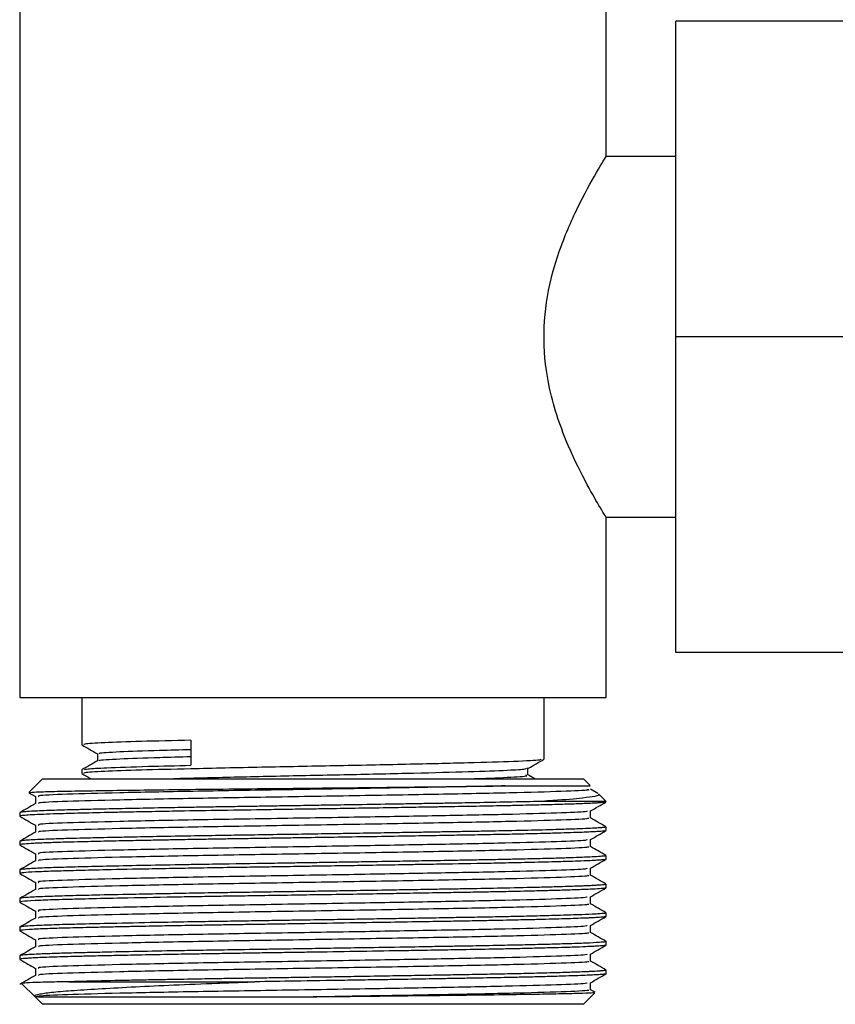
# Model space of a CAD drawing. Units: millimetres. Extents: x 5 to 995, y 5 to 995.
# Drawn here: x 365 to 384, y 482 to 504 of the extents above; entities that cross this region are included whole.
import ezdxf

# ---------------------------------------------------------------- set-up
doc = ezdxf.new("R2010")
doc.units = ezdxf.units.MM

msp = doc.modelspace()

# ---------------------------------------------------------------- linework, layer by layer
at = {"color": 7, "linetype": 'Continuous', "lineweight": 25}
for p, q in [((378.494, 500.75), (378.494, 506.632)), ((365.494, 506.235), (365.494, 488.767)), ((386.044, 503.767), (380.044, 503.767)), ((380.044, 496.767), (380.044, 503.767)), ((380.044, 500.767), (378.484, 500.767)), ((386.044, 496.767), (380.044, 496.767)), ((380.044, 489.767), (380.044, 496.767)), ((378.482, 492.767), (380.044, 492.767)), ((378.494, 488.767), (378.494, 492.786)), ((386.044, 489.767), (380.044, 489.767)), ((365.494, 488.767), (378.494, 488.767)), ((366.869, 488.767), (366.869, 487.72)), ((377.119, 487.402), (377.119, 488.767)), ((369.286, 487.822), (369.286, 487.267)), ((366.869, 487.165), (366.869, 487.085)), ((365.994, 486.966), (365.694, 486.666)), ((365.994, 486.966), (377.994, 486.966)), ((376.915, 486.966), (376.772, 487.049)), ((378.141, 486.818), (377.994, 486.966)), ((378.307, 486.644), (378.147, 486.736)), ((365.689, 486.658), (365.837, 486.572)), ((365.837, 486.574), (365.837, 486.417)), ((378.494, 486.466), (377.071, 486.466)), ((378.494, 486.466), (378.324, 486.636)), ((365.494, 486.217), (365.494, 486.137)), ((378.494, 485.82), (378.494, 485.899)), ((365.494, 485.582), (365.494, 485.502)), ((378.494, 485.185), (378.494, 485.264)), ((365.494, 484.947), (365.494, 484.867)), ((378.494, 484.55), (378.494, 484.629)), ((365.494, 484.312), (365.494, 484.232)), ((378.494, 483.915), (378.494, 483.994)), ((365.494, 483.677), (365.494, 483.597)), ((378.494, 483.28), (378.494, 483.359)), ((365.494, 483.042), (365.494, 482.962)), ((378.494, 482.645), (378.494, 482.724)), ((365.54, 482.419), (365.829, 482.13)), ((366.577, 482.466), (370.704, 482.466)), ((365.829, 482.13), (365.86, 482.1)), ((365.86, 482.1), (365.994, 481.966)), ((377.994, 481.966), (378.245, 482.218)), ((378.248, 482.232), (378.15, 482.289)), ((366.972, 481.966), (365.994, 481.966)), ((377.994, 481.966), (366.972, 481.966))]:
    msp.add_line(p, q, dxfattribs=at)
for points, knots in [([(378.482, 492.786), (378.486, 492.78), (378.525, 492.715), (378.381, 492.949), (378.083, 493.461), (377.631, 494.352), (377.23, 495.478), (377.075, 496.707), (377.189, 497.814), (377.502, 498.86), (377.946, 499.828), (378.34, 500.519), (378.527, 500.821), (378.487, 500.756), (378.483, 500.75)], [0, 0, 0, 0, 0.010018, 0.100895, 0.192204, 0.294792, 0.410012, 0.49551, 0.581143, 0.666044, 0.766854, 0.882467, 0.990338, 1, 1, 1, 1]), ([(369.286, 487.822), (368.899, 487.813), (368.12, 487.794), (367.328, 487.766), (366.896, 487.74), (366.911, 487.725), (366.917, 487.72)], [0, 0, 0, 0, 0.276669, 0.556493, 0.838573, 1, 1, 1, 1]), ([(366.871, 487.717), (366.928, 487.684), (367.042, 487.618), (367.156, 487.553), (367.212, 487.52)], [0, 0, 0, 0, 0.502374, 1, 1, 1, 1]), ([(367.271, 487.522), (367.257, 487.526), (367.213, 487.541), (367.658, 487.569), (368.396, 487.596), (369.046, 487.613), (369.286, 487.619)], [0, 0, 0, 0, 0.144645, 0.477719, 0.807205, 1, 1, 1, 1]), ([(367.215, 487.366), (367.158, 487.333), (367.043, 487.267), (366.929, 487.201), (366.871, 487.168)], [0, 0, 0, 0, 0.497885, 1, 1, 1, 1]), ([(377.053, 487.399), (377.054, 487.394), (377.059, 487.378), (376.504, 487.349), (375.483, 487.318), (374.087, 487.286), (372.487, 487.253), (370.812, 487.222), (369.321, 487.188), (368.13, 487.16), (367.325, 487.131), (366.896, 487.105), (366.911, 487.09), (366.917, 487.085)], [0, 0, 0, 0, 0.053562, 0.15716, 0.258861, 0.361646, 0.464774, 0.566207, 0.673609, 0.763912, 0.855243, 0.947312, 1, 1, 1, 1]), ([(367.212, 487.522), (367.212, 487.495), (367.212, 487.443), (367.212, 487.391), (367.212, 487.365)], [0, 0, 0, 0, 0.502941, 1, 1, 1, 1]), ([(367.268, 487.366), (367.259, 487.37), (367.224, 487.384), (367.662, 487.41), (368.396, 487.437), (369.046, 487.454), (369.286, 487.46)], [0, 0, 0, 0, 0.112476, 0.458077, 0.799953, 1, 1, 1, 1]), ([(376.772, 487.201), (376.829, 487.234), (376.944, 487.3), (377.059, 487.366), (377.116, 487.399)], [0, 0, 0, 0, 0.501917, 1, 1, 1, 1]), ([(366.93, 487.168), (366.938, 487.174), (366.953, 487.189), (367.437, 487.215), (368.201, 487.241), (368.96, 487.259), (369.286, 487.267)], [0, 0, 0, 0, 0.204544, 0.44298, 0.76055, 1, 1, 1, 1]), ([(368.625, 486.966), (369.004, 486.976), (369.778, 486.997), (371.253, 487.031), (372.795, 487.061), (374.256, 487.095), (375.496, 487.126), (376.316, 487.157), (376.723, 487.182), (376.729, 487.196), (376.732, 487.201)], [0, 0, 0, 0, 0.1334565, 0.2721569, 0.4079284, 0.5466901, 0.6834676, 0.8207843, 0.9365361, 1, 1, 1, 1]), ([(376.76, 487.053), (376.759, 487.08), (376.757, 487.133), (376.759, 487.185), (376.76, 487.212)], [0, 0, 0, 0, 0.502467, 1, 1, 1, 1]), ([(366.871, 487.082), (366.928, 487.049), (366.995, 487.01), (367.062, 486.972), (367.072, 486.966)], [0, 0, 0, 0, 0.856008, 1, 1, 1, 1]), ([(375.379, 486.966), (375.397, 486.967), (375.822, 486.978), (376.337, 487), (376.793, 487.028), (376.733, 487.044), (376.713, 487.049)], [0, 0, 0, 0, 0.0171537, 0.4072045, 0.8007575, 1, 1, 1, 1]), ([(365.699, 486.66), (365.711, 486.663), (365.735, 486.67), (365.992, 486.681), (366.41, 486.692), (366.995, 486.702), (367.715, 486.713), (368.562, 486.724), (369.494, 486.735), (370.505, 486.746), (371.545, 486.756), (372.604, 486.767), (373.632, 486.778), (374.617, 486.79), (375.508, 486.8), (376.014, 486.807), (376.257, 486.81)], [0, 0, 0, 0, 0.063546, 0.135447, 0.209433, 0.281335, 0.355347, 0.426837, 0.50041, 0.571737, 0.64514, 0.716242, 0.789427, 0.860179, 0.932983, 1, 1, 1, 1]), ([(376.257, 486.81), (375.801, 486.801), (374.881, 486.782), (373.106, 486.751), (371.186, 486.719), (369.277, 486.689), (367.643, 486.655), (366.473, 486.624), (365.86, 486.596), (365.902, 486.58), (365.916, 486.574)], [0, 0, 0, 0, 0.122143, 0.246527, 0.383618, 0.518767, 0.656701, 0.791719, 0.92899, 1, 1, 1, 1]), ([(378.07, 486.736), (378.097, 486.731), (378.184, 486.716), (377.674, 486.691), (376.61, 486.657), (375.038, 486.626), (373.173, 486.593), (371.184, 486.561), (369.278, 486.53), (367.642, 486.496), (366.476, 486.465), (365.873, 486.438), (365.907, 486.423), (365.917, 486.418)], [0, 0, 0, 0, 0.043273, 0.14368, 0.24628, 0.346849, 0.448778, 0.550755, 0.651287, 0.75389, 0.854325, 0.956435, 1, 1, 1, 1]), ([(376.257, 486.81), (376.332, 486.81), (376.71, 486.81), (377.238, 486.81), (377.744, 486.81), (378.033, 486.81), (378.163, 486.81), (378.138, 486.81), (378.133, 486.81)], [0, 0, 0, 0, 0.064103, 0.32182, 0.528177, 0.740518, 0.946875, 1, 1, 1, 1]), ([(377.071, 486.466), (376.825, 486.46), (376.382, 486.45), (375.75, 486.438), (375.29, 486.43), (374.957, 486.424), (374.596, 486.418), (374.205, 486.411), (373.67, 486.402), (373.057, 486.392), (372.447, 486.383), (372.068, 486.377), (371.804, 486.372), (371.526, 486.368), (371.14, 486.362), (370.7, 486.355), (370.265, 486.349), (369.914, 486.343), (369.581, 486.338), (369.205, 486.331), (368.667, 486.322), (368.059, 486.31), (367.488, 486.298), (367.03, 486.288), (366.596, 486.277), (366.159, 486.264), (365.818, 486.25), (365.615, 486.238), (365.511, 486.227), (365.501, 486.22), (365.496, 486.217)], [0, 0, 0, 0, 0.06936, 0.124982, 0.147394, 0.171083, 0.196048, 0.222291, 0.24981, 0.301209, 0.339448, 0.364518, 0.372112, 0.388795, 0.416654, 0.444513, 0.472372, 0.50023, 0.513358, 0.538801, 0.576554, 0.626606, 0.675311, 0.717108, 0.751994, 0.808618, 0.875266, 0.918624, 0.960851, 1, 1, 1, 1]), ([(378.315, 486.627), (378.324, 486.623), (378.365, 486.606), (378.261, 486.578), (377.965, 486.534), (377.523, 486.496), (377.154, 486.472), (377.071, 486.466)], [0, 0, 0, 0, 0.066811, 0.30842, 0.556867, 0.899875, 1, 1, 1, 1]), ([(378.476, 486.452), (378.479, 486.451), (378.494, 486.445), (378.407, 486.438), (378.289, 486.43), (378.183, 486.424), (378.049, 486.418), (377.883, 486.411), (377.627, 486.402), (377.289, 486.392), (376.904, 486.383), (376.643, 486.377), (376.472, 486.373), (376.304, 486.369), (376.066, 486.364), (375.77, 486.359), (375.46, 486.353), (375.14, 486.348), (374.903, 486.344), (374.638, 486.339), (374.313, 486.334), (373.76, 486.324), (373.121, 486.314), (372.514, 486.304), (371.993, 486.296), (371.516, 486.289), (370.829, 486.278), (369.977, 486.265), (369.12, 486.251), (368.427, 486.238), (367.932, 486.228), (367.62, 486.222), (367.465, 486.218), (367.408, 486.217), (367.136, 486.211), (366.712, 486.201), (366.257, 486.188), (365.935, 486.176), (365.714, 486.165), (365.578, 486.155), (365.52, 486.147), (365.501, 486.143), (365.496, 486.14), (365.494, 486.139), (365.494, 486.138), (365.494, 486.138), (365.494, 486.138), (365.494, 486.138), (365.494, 486.138), (365.494, 486.138), (365.494, 486.138), (365.494, 486.138), (365.494, 486.137)], [0, 0, 0, 0, 0.010514, 0.054579, 0.072335, 0.091102, 0.110881, 0.131671, 0.153472, 0.194192, 0.224487, 0.244348, 0.250364, 0.259902, 0.278296, 0.296689, 0.315083, 0.333476, 0.351869, 0.354538, 0.377064, 0.404182, 0.440971, 0.474174, 0.494657, 0.518226, 0.544879, 0.596999, 0.647534, 0.681975, 0.71561, 0.738374, 0.743545, 0.747508, 0.750261, 0.800649, 0.844804, 0.878524, 0.914796, 0.948261, 0.973365, 0.98592, 0.992197, 0.995336, 0.996905, 0.997101, 0.997114, 0.997117, 0.997118, 0.997119, 0.997426, 1, 1, 1, 1]), ([(365.84, 486.418), (365.782, 486.385), (365.668, 486.319), (365.553, 486.253), (365.496, 486.219)], [0, 0, 0, 0, 0.499996, 1, 1, 1, 1]), ([(378.07, 486.254), (378.073, 486.248), (378.079, 486.232), (377.454, 486.207), (376.352, 486.175), (374.864, 486.147), (373.112, 486.116), (371.184, 486.084), (369.278, 486.054), (367.643, 486.02), (366.473, 485.989), (365.86, 485.961), (365.902, 485.945), (365.916, 485.939)], [0, 0, 0, 0, 0.055145, 0.15175, 0.249579, 0.341232, 0.434566, 0.537435, 0.638847, 0.742349, 0.843663, 0.946668, 1, 1, 1, 1]), ([(378.147, 486.253), (378.205, 486.287), (378.319, 486.353), (378.434, 486.419), (378.491, 486.452)], [0, 0, 0, 0, 0.499996, 1, 1, 1, 1]), ([(378.15, 486.098), (378.15, 486.124), (378.15, 486.176), (378.15, 486.229), (378.15, 486.255)], [0, 0, 0, 0, 0.504086, 1, 1, 1, 1]), ([(365.496, 486.135), (365.553, 486.101), (365.667, 486.036), (365.781, 485.97), (365.837, 485.937)], [0, 0, 0, 0, 0.504095, 1, 1, 1, 1]), ([(378.08, 486.098), (378.099, 486.094), (378.175, 486.08), (377.67, 486.056), (376.611, 486.022), (375.038, 485.991), (373.173, 485.958), (371.184, 485.926), (369.278, 485.895), (367.642, 485.861), (366.476, 485.83), (365.873, 485.803), (365.907, 485.788), (365.917, 485.783)], [0, 0, 0, 0, 0.03437, 0.135712, 0.239265, 0.34077, 0.443646, 0.546571, 0.648038, 0.751595, 0.852964, 0.956024, 1, 1, 1, 1]), ([(378.491, 485.902), (378.434, 485.935), (378.32, 486.001), (378.206, 486.066), (378.15, 486.099)], [0, 0, 0, 0, 0.503346, 1, 1, 1, 1]), ([(378.437, 485.817), (378.453, 485.815), (378.483, 485.81), (378.412, 485.804), (378.34, 485.798), (378.239, 485.792), (378.116, 485.786), (378.005, 485.781), (377.89, 485.777), (377.744, 485.771), (377.483, 485.763), (377.158, 485.754), (376.793, 485.745), (376.404, 485.736), (375.922, 485.727), (375.405, 485.717), (374.846, 485.708), (374.229, 485.697), (373.48, 485.685), (372.705, 485.672), (372.029, 485.662), (371.545, 485.654), (371.148, 485.648), (370.761, 485.642), (370.356, 485.636), (369.958, 485.63), (369.683, 485.625), (369.374, 485.62), (369.079, 485.615), (368.673, 485.607), (368.267, 485.6), (367.785, 485.59), (367.298, 485.58), (366.87, 485.569), (366.501, 485.56), (366.124, 485.549), (365.796, 485.535), (365.584, 485.521), (365.496, 485.51), (365.501, 485.504), (365.502, 485.502)], [0, 0, 0, 0, 0.022421, 0.042237, 0.062053, 0.081869, 0.101685, 0.121501, 0.1268, 0.143788, 0.171622, 0.204675, 0.227227, 0.255592, 0.286681, 0.320493, 0.348105, 0.381223, 0.419844, 0.464032, 0.497402, 0.519947, 0.535791, 0.556586, 0.578018, 0.597369, 0.618048, 0.621296, 0.646968, 0.666051, 0.689852, 0.718371, 0.755665, 0.788418, 0.815748, 0.850083, 0.900599, 0.943288, 0.982961, 1, 1, 1, 1]), ([(378.485, 485.899), (378.486, 485.897), (378.488, 485.894), (378.457, 485.889), (378.419, 485.884), (378.357, 485.879), (378.259, 485.872), (378.098, 485.864), (377.836, 485.854), (377.268, 485.835), (376.544, 485.818), (375.805, 485.804), (375.473, 485.798), (375.127, 485.792), (374.77, 485.786), (374.492, 485.781), (374.227, 485.777), (373.908, 485.771), (373.401, 485.763), (372.845, 485.754), (372.281, 485.745), (371.727, 485.736), (371.1, 485.727), (370.485, 485.717), (369.872, 485.708), (369.249, 485.697), (368.617, 485.686), (368.055, 485.675), (367.62, 485.666), (367.303, 485.659), (367.018, 485.652), (366.761, 485.646), (366.46, 485.638), (366.202, 485.63), (365.965, 485.621), (365.774, 485.613), (365.614, 485.602), (365.504, 485.592), (365.511, 485.585), (365.515, 485.582)], [0, 0, 0, 0, 0.020546, 0.033676, 0.048665, 0.065513, 0.08422, 0.110876, 0.143789, 0.182955, 0.280816, 0.300462, 0.320109, 0.339756, 0.359402, 0.379049, 0.384302, 0.401146, 0.428742, 0.461513, 0.483871, 0.511994, 0.542818, 0.576341, 0.603716, 0.636551, 0.674843, 0.708717, 0.736555, 0.758354, 0.774113, 0.799027, 0.819066, 0.852597, 0.875761, 0.903185, 0.934869, 0.97081, 1, 1, 1, 1]), ([(365.837, 485.939), (365.837, 485.912), (365.837, 485.86), (365.837, 485.808), (365.837, 485.782)], [0, 0, 0, 0, 0.5052, 1, 1, 1, 1]), ([(378.147, 485.618), (378.205, 485.652), (378.319, 485.718), (378.434, 485.784), (378.491, 485.817)], [0, 0, 0, 0, 0.499685, 1, 1, 1, 1]), ([(365.84, 485.783), (365.782, 485.75), (365.668, 485.684), (365.553, 485.618), (365.496, 485.584)], [0, 0, 0, 0, 0.500313, 1, 1, 1, 1]), ([(378.07, 485.619), (378.073, 485.613), (378.079, 485.597), (377.454, 485.572), (376.352, 485.54), (374.864, 485.512), (373.112, 485.481), (371.184, 485.449), (369.278, 485.419), (367.643, 485.385), (366.473, 485.354), (365.86, 485.326), (365.901, 485.31), (365.916, 485.304)], [0, 0, 0, 0, 0.055137, 0.151738, 0.249562, 0.341211, 0.434542, 0.537407, 0.638814, 0.742312, 0.843621, 0.946622, 1, 1, 1, 1]), ([(378.15, 485.463), (378.15, 485.489), (378.15, 485.541), (378.15, 485.594), (378.15, 485.62)], [0, 0, 0, 0, 0.503695, 1, 1, 1, 1]), ([(365.496, 485.5), (365.553, 485.466), (365.667, 485.401), (365.781, 485.335), (365.837, 485.302)], [0, 0, 0, 0, 0.504413, 1, 1, 1, 1]), ([(378.08, 485.463), (378.099, 485.459), (378.175, 485.445), (377.67, 485.421), (376.611, 485.387), (375.038, 485.356), (373.173, 485.323), (371.184, 485.291), (369.278, 485.26), (367.642, 485.226), (366.476, 485.195), (365.873, 485.168), (365.907, 485.153), (365.917, 485.148)], [0, 0, 0, 0, 0.034369, 0.135709, 0.239263, 0.340767, 0.443643, 0.546567, 0.648033, 0.75159, 0.852958, 0.956018, 1, 1, 1, 1]), ([(378.491, 485.267), (378.434, 485.3), (378.32, 485.366), (378.206, 485.431), (378.15, 485.464)], [0, 0, 0, 0, 0.503032, 1, 1, 1, 1]), ([(378.488, 485.182), (378.485, 485.181), (378.478, 485.176), (378.424, 485.17), (378.326, 485.162), (378.175, 485.153), (377.964, 485.144), (377.663, 485.133), (377.341, 485.124), (376.999, 485.115), (376.698, 485.108), (376.41, 485.102), (376.141, 485.096), (375.636, 485.086), (375.097, 485.077), (374.548, 485.068), (374.323, 485.064), (373.978, 485.058), (373.486, 485.05), (372.818, 485.039), (372.22, 485.03), (371.66, 485.021), (371.162, 485.013), (370.654, 485.005), (370.098, 484.997), (369.532, 484.988), (368.922, 484.977), (368.206, 484.964), (367.461, 484.949), (366.813, 484.933), (366.309, 484.92), (365.896, 484.905), (365.604, 484.889), (365.505, 484.876), (365.491, 484.868), (365.496, 484.865), (365.498, 484.865)], [0, 0, 0, 0, 0.013677, 0.040858, 0.065033, 0.089208, 0.12401, 0.152464, 0.188277, 0.212665, 0.234739, 0.254499, 0.271943, 0.287073, 0.348948, 0.363742, 0.375605, 0.384537, 0.417713, 0.45089, 0.484066, 0.505759, 0.533197, 0.557355, 0.581513, 0.617323, 0.645457, 0.680402, 0.739768, 0.786208, 0.82495, 0.873999, 0.926297, 0.976034, 0.992381, 1, 1, 1, 1]), ([(378.488, 485.264), (378.49, 485.263), (378.494, 485.26), (378.463, 485.254), (378.391, 485.246), (378.254, 485.237), (378.036, 485.226), (377.768, 485.216), (377.444, 485.206), (377.044, 485.195), (376.641, 485.186), (376.231, 485.177), (375.841, 485.17), (375.415, 485.162), (374.922, 485.153), (374.379, 485.144), (373.739, 485.133), (373.149, 485.124), (372.594, 485.115), (372.144, 485.108), (371.74, 485.102), (371.385, 485.096), (370.747, 485.086), (370.135, 485.077), (369.572, 485.068), (369.349, 485.064), (368.914, 485.056), (368.274, 485.045), (367.498, 485.029), (366.852, 485.014), (366.33, 485), (365.888, 484.984), (365.615, 484.968), (365.5, 484.955), (365.501, 484.949), (365.502, 484.947)], [0, 0, 0, 0, 0.010483, 0.033551, 0.053472, 0.090279, 0.122851, 0.151187, 0.184355, 0.217524, 0.250692, 0.272489, 0.29967, 0.323845, 0.34802, 0.382823, 0.411277, 0.447091, 0.47148, 0.493554, 0.513313, 0.530758, 0.545887, 0.607764, 0.622558, 0.634421, 0.643353, 0.69309, 0.742826, 0.790053, 0.834279, 0.880367, 0.939031, 0.979547, 1, 1, 1, 1]), ([(365.837, 485.304), (365.837, 485.277), (365.837, 485.225), (365.837, 485.173), (365.837, 485.147)], [0, 0, 0, 0, 0.505591, 1, 1, 1, 1]), ([(378.147, 484.983), (378.205, 485.017), (378.319, 485.083), (378.434, 485.149), (378.491, 485.182)], [0, 0, 0, 0, 0.499369, 1, 1, 1, 1]), ([(365.84, 485.148), (365.782, 485.115), (365.668, 485.049), (365.553, 484.983), (365.496, 484.949)], [0, 0, 0, 0, 0.500625, 1, 1, 1, 1]), ([(378.07, 484.984), (378.073, 484.978), (378.079, 484.962), (377.454, 484.937), (376.352, 484.905), (374.864, 484.877), (373.112, 484.846), (371.184, 484.814), (369.278, 484.784), (367.643, 484.75), (366.473, 484.719), (365.86, 484.691), (365.901, 484.675), (365.916, 484.669)], [0, 0, 0, 0, 0.055129, 0.151726, 0.249546, 0.341191, 0.434517, 0.537378, 0.638781, 0.742274, 0.84358, 0.946576, 1, 1, 1, 1]), ([(378.15, 484.828), (378.15, 484.854), (378.15, 484.906), (378.15, 484.959), (378.15, 484.985)], [0, 0, 0, 0, 0.5033152, 1, 1, 1, 1]), ([(365.496, 484.865), (365.553, 484.831), (365.667, 484.766), (365.781, 484.7), (365.837, 484.667)], [0, 0, 0, 0, 0.504735, 1, 1, 1, 1]), ([(378.08, 484.828), (378.099, 484.824), (378.175, 484.81), (377.67, 484.786), (376.611, 484.752), (375.038, 484.721), (373.173, 484.688), (371.184, 484.656), (369.278, 484.625), (367.642, 484.591), (366.476, 484.56), (365.873, 484.533), (365.907, 484.518), (365.917, 484.513)], [0, 0, 0, 0, 0.034366, 0.135706, 0.239259, 0.340763, 0.443639, 0.546563, 0.648029, 0.751585, 0.852953, 0.956012, 1, 1, 1, 1]), ([(378.491, 484.632), (378.434, 484.665), (378.32, 484.731), (378.206, 484.796), (378.15, 484.829)], [0, 0, 0, 0, 0.502725, 1, 1, 1, 1]), ([(365.84, 484.513), (365.782, 484.48), (365.668, 484.414), (365.553, 484.347), (365.496, 484.314)], [0, 0, 0, 0, 0.500929, 1, 1, 1, 1]), ([(378.486, 484.547), (378.485, 484.546), (378.478, 484.54), (378.395, 484.531), (378.223, 484.521), (377.978, 484.51), (377.674, 484.499), (377.308, 484.488), (376.946, 484.479), (376.635, 484.471), (376.326, 484.465), (375.994, 484.458), (375.588, 484.451), (375.169, 484.443), (374.659, 484.435), (374.103, 484.425), (373.453, 484.414), (372.771, 484.403), (372.05, 484.392), (371.381, 484.382), (370.81, 484.373), (370.304, 484.365), (369.828, 484.358), (369.362, 484.35), (368.639, 484.337), (367.82, 484.321), (367.127, 484.306), (366.735, 484.296), (366.47, 484.289), (366.145, 484.279), (365.772, 484.264), (365.561, 484.249), (365.494, 484.238), (365.498, 484.234), (365.499, 484.232)], [0, 0, 0, 0, 0.012527, 0.050902, 0.088306, 0.119394, 0.156196, 0.190399, 0.220313, 0.242889, 0.258126, 0.283657, 0.307229, 0.332263, 0.356214, 0.392151, 0.420744, 0.456411, 0.494595, 0.527666, 0.555622, 0.579997, 0.604585, 0.629388, 0.654404, 0.723782, 0.775408, 0.799948, 0.818506, 0.845587, 0.8963, 0.958712, 0.987964, 1, 1, 1, 1]), ([(378.49, 484.629), (378.491, 484.628), (378.494, 484.626), (378.478, 484.622), (378.445, 484.616), (378.384, 484.611), (378.296, 484.605), (378.182, 484.598), (378.067, 484.593), (377.95, 484.588), (377.825, 484.584), (377.64, 484.577), (377.371, 484.569), (376.93, 484.557), (376.318, 484.544), (375.671, 484.531), (375.154, 484.522), (374.732, 484.515), (374.245, 484.507), (373.648, 484.497), (373.013, 484.487), (372.422, 484.477), (372.049, 484.471), (371.848, 484.468), (371.766, 484.467), (371.545, 484.463), (371.194, 484.458), (370.7, 484.451), (370.224, 484.443), (369.679, 484.435), (369.13, 484.425), (368.539, 484.414), (367.873, 484.401), (367.198, 484.387), (366.597, 484.372), (366.114, 484.358), (365.788, 484.344), (365.597, 484.331), (365.506, 484.321), (365.501, 484.315), (365.499, 484.312)], [0, 0, 0, 0, 0.007162, 0.022412, 0.039448, 0.059635, 0.080013, 0.099186, 0.119647, 0.130044, 0.14417, 0.163718, 0.188687, 0.219076, 0.272244, 0.317076, 0.337649, 0.36087, 0.386738, 0.415253, 0.452825, 0.481916, 0.502521, 0.507503, 0.511542, 0.514637, 0.539942, 0.563304, 0.588116, 0.611855, 0.647473, 0.675812, 0.711162, 0.766364, 0.810717, 0.853991, 0.907268, 0.940419, 0.97357, 1, 1, 1, 1]), ([(365.837, 484.669), (365.837, 484.642), (365.837, 484.59), (365.837, 484.537), (365.837, 484.512)], [0, 0, 0, 0, 0.505971, 1, 1, 1, 1]), ([(378.147, 484.348), (378.204, 484.381), (378.319, 484.448), (378.434, 484.514), (378.491, 484.547)], [0, 0, 0, 0, 0.49905, 1, 1, 1, 1]), ([(378.07, 484.349), (378.073, 484.343), (378.079, 484.327), (377.454, 484.302), (376.352, 484.27), (374.864, 484.242), (373.112, 484.211), (371.184, 484.179), (369.278, 484.149), (367.643, 484.115), (366.473, 484.084), (365.86, 484.056), (365.901, 484.04), (365.916, 484.034)], [0, 0, 0, 0, 0.05512, 0.151713, 0.249529, 0.341171, 0.434493, 0.537349, 0.638748, 0.742237, 0.843538, 0.94653, 1, 1, 1, 1]), ([(378.15, 484.193), (378.15, 484.219), (378.15, 484.271), (378.15, 484.324), (378.15, 484.35)], [0, 0, 0, 0, 0.50295, 1, 1, 1, 1]), ([(365.496, 484.23), (365.553, 484.196), (365.667, 484.131), (365.781, 484.065), (365.837, 484.032)], [0, 0, 0, 0, 0.505059, 1, 1, 1, 1]), ([(378.08, 484.193), (378.099, 484.189), (378.175, 484.175), (377.67, 484.151), (376.611, 484.117), (375.038, 484.086), (373.173, 484.053), (371.184, 484.021), (369.278, 483.99), (367.642, 483.956), (366.476, 483.925), (365.873, 483.898), (365.907, 483.883), (365.917, 483.878)], [0, 0, 0, 0, 0.034363, 0.135703, 0.239255, 0.340759, 0.443634, 0.546558, 0.648023, 0.75158, 0.852947, 0.956006, 1, 1, 1, 1]), ([(378.491, 483.997), (378.434, 484.03), (378.32, 484.096), (378.206, 484.161), (378.15, 484.194)], [0, 0, 0, 0, 0.502425, 1, 1, 1, 1]), ([(378.489, 483.912), (378.489, 483.912), (378.493, 483.909), (378.461, 483.904), (378.409, 483.898), (378.346, 483.893), (378.276, 483.889), (378.192, 483.885), (378.085, 483.879), (377.925, 483.873), (377.711, 483.865), (377.451, 483.857), (377.158, 483.849), (376.888, 483.842), (376.644, 483.837), (376.413, 483.832), (376.114, 483.826), (375.736, 483.818), (375.294, 483.81), (374.772, 483.801), (374.152, 483.791), (373.043, 483.773), (371.961, 483.756), (371.034, 483.741), (370.639, 483.735), (370.25, 483.729), (369.867, 483.723), (369.581, 483.718), (369.317, 483.714), (369.012, 483.709), (368.537, 483.7), (368.13, 483.692), (367.874, 483.687), (367.681, 483.683), (367.408, 483.677), (367.054, 483.669), (366.738, 483.661), (366.479, 483.654), (366.252, 483.648), (366.044, 483.64), (365.847, 483.632), (365.615, 483.619), (365.504, 483.607), (365.489, 483.597), (365.496, 483.595), (365.497, 483.595)], [0, 0, 0, 0, 0.002316, 0.027489, 0.043603, 0.059717, 0.075831, 0.087362, 0.10371, 0.124876, 0.149762, 0.174649, 0.199535, 0.224421, 0.236488, 0.25229, 0.271825, 0.295093, 0.322094, 0.349102, 0.38198, 0.420726, 0.518604, 0.538254, 0.557904, 0.577554, 0.597204, 0.616854, 0.622436, 0.639352, 0.666513, 0.702246, 0.712004, 0.714854, 0.739145, 0.766501, 0.79108, 0.814239, 0.834488, 0.857639, 0.883692, 0.912646, 0.975755, 0.997207, 1, 1, 1, 1]), ([(378.493, 483.994), (378.493, 483.994), (378.494, 483.993), (378.489, 483.99), (378.474, 483.986), (378.435, 483.98), (378.363, 483.974), (378.223, 483.965), (377.94, 483.952), (377.483, 483.937), (376.941, 483.923), (376.472, 483.912), (376.089, 483.904), (375.777, 483.898), (375.505, 483.893), (375.25, 483.889), (374.988, 483.885), (374.688, 483.879), (374.297, 483.873), (373.84, 483.865), (373.347, 483.857), (372.846, 483.849), (372.427, 483.842), (372.068, 483.837), (371.745, 483.832), (371.347, 483.826), (370.876, 483.818), (370.362, 483.81), (369.796, 483.801), (369.174, 483.791), (368.377, 483.777), (367.576, 483.76), (366.902, 483.745), (366.38, 483.731), (366.009, 483.719), (365.747, 483.706), (365.589, 483.696), (365.516, 483.686), (365.491, 483.68), (365.495, 483.677), (365.496, 483.677)], [0, 0, 0, 0, 0.0009276, 0.0115187, 0.0255661, 0.0430694, 0.0640279, 0.0884413, 0.1302041, 0.1872152, 0.2280421, 0.2610422, 0.2862105, 0.3023217, 0.3184329, 0.3345439, 0.346073, 0.362419, 0.3835812, 0.4084631, 0.433345, 0.458227, 0.483109, 0.4951742, 0.510973, 0.5305048, 0.5537691, 0.5807651, 0.6077682, 0.6406411, 0.6793808, 0.7410788, 0.7886883, 0.8260342, 0.8756664, 0.908821, 0.9419758, 0.9751306, 0.9955216, 1, 1, 1, 1]), ([(365.84, 483.878), (365.782, 483.845), (365.668, 483.779), (365.553, 483.712), (365.496, 483.679)], [0, 0, 0, 0, 0.501227, 1, 1, 1, 1]), ([(365.837, 484.034), (365.837, 484.007), (365.837, 483.955), (365.837, 483.902), (365.837, 483.877)], [0, 0, 0, 0, 0.5063371, 1, 1, 1, 1]), ([(378.147, 483.713), (378.204, 483.746), (378.319, 483.813), (378.434, 483.879), (378.491, 483.912)], [0, 0, 0, 0, 0.498728, 1, 1, 1, 1]), ([(378.07, 483.714), (378.073, 483.708), (378.079, 483.692), (377.454, 483.667), (376.352, 483.635), (374.864, 483.607), (373.112, 483.576), (371.184, 483.544), (369.278, 483.514), (367.643, 483.48), (366.473, 483.449), (365.86, 483.421), (365.901, 483.405), (365.916, 483.399)], [0, 0, 0, 0, 0.055112, 0.151701, 0.249513, 0.34115, 0.434468, 0.53732, 0.638715, 0.742199, 0.843496, 0.946483, 1, 1, 1, 1]), ([(378.15, 483.558), (378.15, 483.584), (378.15, 483.636), (378.15, 483.689), (378.15, 483.715)], [0, 0, 0, 0, 0.502604, 1, 1, 1, 1]), ([(365.496, 483.595), (365.554, 483.561), (365.667, 483.496), (365.781, 483.43), (365.837, 483.397)], [0, 0, 0, 0, 0.5053857, 1, 1, 1, 1]), ([(378.08, 483.558), (378.099, 483.554), (378.175, 483.54), (377.67, 483.516), (376.611, 483.482), (375.038, 483.451), (373.173, 483.418), (371.184, 483.386), (369.278, 483.355), (367.642, 483.321), (366.476, 483.29), (365.873, 483.263), (365.907, 483.248), (365.917, 483.243)], [0, 0, 0, 0, 0.034358, 0.135698, 0.23925, 0.340754, 0.443629, 0.546552, 0.648018, 0.751574, 0.852941, 0.956, 1, 1, 1, 1]), ([(378.491, 483.362), (378.434, 483.395), (378.32, 483.461), (378.207, 483.526), (378.15, 483.559)], [0, 0, 0, 0, 0.502133, 1, 1, 1, 1]), ([(378.489, 483.28), (378.491, 483.279), (378.497, 483.277), (378.482, 483.274), (378.456, 483.268), (378.39, 483.261), (378.299, 483.255), (378.172, 483.249), (378.019, 483.241), (377.723, 483.23), (377.318, 483.218), (376.877, 483.207), (376.504, 483.198), (376.152, 483.191), (375.708, 483.183), (375.178, 483.173), (374.58, 483.163), (373.895, 483.152), (373.069, 483.138), (372.259, 483.125), (371.656, 483.116), (371.259, 483.11), (370.866, 483.104), (370.476, 483.098), (370.142, 483.093), (369.807, 483.087), (369.416, 483.081), (368.881, 483.071), (368.261, 483.06), (367.671, 483.048), (367.195, 483.037), (366.739, 483.026), (366.282, 483.014), (365.948, 483.002), (365.753, 482.992), (365.648, 482.985), (365.572, 482.979), (365.52, 482.972), (365.497, 482.967), (365.492, 482.962), (365.495, 482.96), (365.497, 482.96)], [0, 0, 0, 0, 0.004897, 0.018758, 0.034913, 0.053361, 0.086232, 0.096002, 0.118097, 0.153002, 0.199587, 0.229007, 0.255113, 0.277905, 0.297382, 0.336917, 0.369171, 0.39414, 0.443433, 0.492725, 0.512031, 0.531336, 0.550642, 0.569947, 0.589252, 0.60106, 0.621354, 0.650129, 0.68738, 0.726865, 0.759528, 0.785367, 0.830536, 0.880327, 0.901612, 0.921357, 0.941101, 0.960845, 0.980589, 0.992224, 1, 1, 1, 1]), ([(365.84, 483.243), (365.782, 483.21), (365.668, 483.144), (365.553, 483.077), (365.496, 483.044)], [0, 0, 0, 0, 0.501516, 1, 1, 1, 1]), ([(378.485, 483.362), (378.488, 483.361), (378.508, 483.357), (378.474, 483.35), (378.376, 483.339), (378.154, 483.326), (377.796, 483.312), (377.395, 483.3), (376.988, 483.289), (376.615, 483.28), (376.298, 483.274), (376.044, 483.268), (375.674, 483.261), (375.319, 483.255), (374.928, 483.249), (374.515, 483.241), (373.847, 483.23), (373.102, 483.218), (372.404, 483.207), (371.866, 483.198), (371.398, 483.191), (370.84, 483.183), (370.227, 483.173), (369.599, 483.163), (368.627, 483.147), (367.742, 483.129), (366.985, 483.112), (366.586, 483.102), (366.215, 483.091), (365.845, 483.077), (365.598, 483.062), (365.496, 483.05), (365.501, 483.044), (365.502, 483.042)], [0, 0, 0, 0, 0.005804, 0.038336, 0.065697, 0.115192, 0.162682, 0.195569, 0.228456, 0.261343, 0.275212, 0.291377, 0.309836, 0.342727, 0.352503, 0.374612, 0.409538, 0.456152, 0.485589, 0.511711, 0.534517, 0.554006, 0.593565, 0.625839, 0.650823, 0.748869, 0.781147, 0.813676, 0.84573, 0.886201, 0.943846, 0.983355, 1, 1, 1, 1]), ([(365.837, 483.399), (365.837, 483.372), (365.837, 483.32), (365.837, 483.267), (365.837, 483.242)], [0, 0, 0, 0, 0.506684, 1, 1, 1, 1]), ([(378.147, 483.078), (378.204, 483.111), (378.319, 483.178), (378.434, 483.244), (378.491, 483.277)], [0, 0, 0, 0, 0.4984037, 1, 1, 1, 1]), ([(378.07, 483.079), (378.073, 483.073), (378.079, 483.057), (377.454, 483.032), (376.352, 483), (374.864, 482.972), (373.112, 482.941), (371.184, 482.909), (369.278, 482.879), (367.643, 482.845), (366.473, 482.814), (365.86, 482.786), (365.901, 482.77), (365.916, 482.764)], [0, 0, 0, 0, 0.055104, 0.151688, 0.249496, 0.34113, 0.434444, 0.537291, 0.638682, 0.742162, 0.843454, 0.946437, 1, 1, 1, 1]), ([(378.15, 482.923), (378.15, 482.949), (378.15, 483.001), (378.15, 483.054), (378.15, 483.08)], [0, 0, 0, 0, 0.50228, 1, 1, 1, 1]), ([(365.496, 482.96), (365.554, 482.926), (365.667, 482.861), (365.781, 482.795), (365.837, 482.762)], [0, 0, 0, 0, 0.505714, 1, 1, 1, 1]), ([(365.837, 482.764), (365.837, 482.737), (365.837, 482.685), (365.837, 482.632), (365.837, 482.607)], [0, 0, 0, 0, 0.507009, 1, 1, 1, 1]), ([(378.08, 482.923), (378.099, 482.919), (378.175, 482.905), (377.67, 482.881), (376.611, 482.847), (375.038, 482.816), (373.173, 482.783), (371.184, 482.751), (369.278, 482.72), (367.642, 482.686), (366.476, 482.655), (365.873, 482.628), (365.907, 482.613), (365.917, 482.608)], [0, 0, 0, 0, 0.034353, 0.135693, 0.239245, 0.340748, 0.443623, 0.546546, 0.648012, 0.751568, 0.852935, 0.955994, 1, 1, 1, 1]), ([(378.491, 482.727), (378.434, 482.76), (378.32, 482.826), (378.207, 482.891), (378.15, 482.924)], [0, 0, 0, 0, 0.50185, 1, 1, 1, 1]), ([(365.84, 482.608), (365.782, 482.575), (365.668, 482.509), (365.553, 482.442), (365.496, 482.409)], [0, 0, 0, 0, 0.5017973, 1, 1, 1, 1]), ([(378.49, 482.724), (378.491, 482.724), (378.5, 482.721), (378.476, 482.716), (378.434, 482.71), (378.374, 482.705), (378.301, 482.7), (378.215, 482.695), (378.121, 482.69), (378.047, 482.687), (378.006, 482.686), (378.001, 482.685), (377.984, 482.685), (377.917, 482.682), (377.808, 482.678), (377.648, 482.673), (377.47, 482.667), (377.24, 482.661), (376.918, 482.652), (376.502, 482.643), (375.997, 482.632), (375.524, 482.624), (375.082, 482.616), (374.658, 482.609), (374.166, 482.601), (373.577, 482.591), (372.956, 482.581), (372.42, 482.572), (372.045, 482.566), (371.805, 482.563), (371.535, 482.558), (371.214, 482.553), (370.826, 482.547), (370.443, 482.542), (370.06, 482.536), (369.592, 482.528), (369.143, 482.52), (368.703, 482.512), (368.321, 482.505), (367.762, 482.494), (367.143, 482.481), (366.751, 482.471), (366.577, 482.466)], [0, 0, 0, 0, 0.004411, 0.032789, 0.055024, 0.075585, 0.097834, 0.115057, 0.133219, 0.152318, 0.152399, 0.152988, 0.154587, 0.160574, 0.183701, 0.200842, 0.221701, 0.246276, 0.274568, 0.315739, 0.355846, 0.39489, 0.419895, 0.44837, 0.480314, 0.515726, 0.559494, 0.594431, 0.612816, 0.627271, 0.637797, 0.661549, 0.685466, 0.708686, 0.732223, 0.757279, 0.798066, 0.820677, 0.847793, 0.879411, 0.946264, 1, 1, 1, 1]), ([(378.488, 482.645), (378.49, 482.644), (378.5, 482.64), (378.452, 482.632), (378.356, 482.624), (378.226, 482.616), (378.075, 482.609), (377.868, 482.601), (377.579, 482.591), (377.228, 482.581), (376.885, 482.572), (376.627, 482.566), (376.455, 482.563), (376.256, 482.558), (376.008, 482.553), (375.692, 482.547), (375.364, 482.542), (375.017, 482.536), (374.572, 482.528), (374.115, 482.52), (373.634, 482.512), (373.194, 482.505), (372.506, 482.494), (371.658, 482.481), (370.998, 482.471), (370.704, 482.466)], [0, 0, 0, 0, 0.012138, 0.07004, 0.126407, 0.162507, 0.203616, 0.249733, 0.300857, 0.364044, 0.414483, 0.441025, 0.461894, 0.477091, 0.511381, 0.545909, 0.579432, 0.613413, 0.649586, 0.70847, 0.741113, 0.780259, 0.825907, 0.922421, 1, 1, 1, 1]), ([(378.147, 482.443), (378.204, 482.476), (378.319, 482.543), (378.434, 482.609), (378.491, 482.642)], [0, 0, 0, 0, 0.498078, 1, 1, 1, 1]), ([(366.577, 482.466), (366.432, 482.464), (366.103, 482.457), (365.755, 482.447), (365.546, 482.437), (365.549, 482.431), (365.55, 482.429)], [0, 0, 0, 0, 0.222857, 0.50643, 0.798226, 1, 1, 1, 1]), ([(365.837, 482.138), (365.828, 482.144), (365.802, 482.163), (365.92, 482.197), (366.211, 482.238), (366.678, 482.276), (367.29, 482.315), (368.039, 482.355), (368.903, 482.396), (369.673, 482.428), (370.284, 482.451), (370.564, 482.461), (370.704, 482.466)], [0, 0, 0, 0, 0.052741, 0.1716291, 0.293965, 0.4128532, 0.5351122, 0.6557154, 0.7763185, 0.9003078, 0.9500399, 1, 1, 1, 1]), ([(378.07, 482.444), (378.073, 482.438), (378.079, 482.422), (377.454, 482.397), (376.352, 482.365), (374.864, 482.337), (373.112, 482.306), (371.185, 482.274), (369.277, 482.244), (367.647, 482.21), (366.459, 482.179), (365.857, 482.149), (365.852, 482.13), (365.849, 482.123)], [0, 0, 0, 0, 0.054025, 0.148729, 0.244631, 0.33448, 0.425977, 0.526822, 0.626238, 0.727703, 0.827022, 0.928, 1, 1, 1, 1]), ([(378.15, 482.288), (378.15, 482.314), (378.15, 482.366), (378.15, 482.419), (378.15, 482.445)], [0, 0, 0, 0, 0.50198, 1, 1, 1, 1]), ([(371.607, 482.123), (371.502, 482.123), (370.972, 482.123), (370.113, 482.123), (369.082, 482.123), (368.211, 482.123), (367.44, 482.123), (366.803, 482.123), (366.315, 482.123), (365.918, 482.123), (365.896, 482.123), (365.883, 482.123)], [0, 0, 0, 0, 0.03427, 0.172045, 0.282364, 0.395882, 0.5062, 0.619718, 0.730037, 0.843555, 1, 1, 1, 1]), ([(378.08, 482.288), (378.099, 482.284), (378.175, 482.27), (377.67, 482.246), (376.611, 482.212), (375.039, 482.181), (373.303, 482.151), (372.126, 482.131), (371.607, 482.123)], [0, 0, 0, 0, 0.0654506, 0.2585638, 0.4558933, 0.6493175, 0.8453566, 1, 1, 1, 1]), ([(378.236, 482.227), (378.232, 482.225), (378.22, 482.218), (377.994, 482.209), (377.599, 482.198), (377.035, 482.187), (376.338, 482.176), (375.511, 482.165), (374.595, 482.155), (373.598, 482.144), (372.594, 482.133), (371.923, 482.126), (371.607, 482.123)], [0, 0, 0, 0, 0.077122, 0.179957, 0.285813, 0.388024, 0.493213, 0.595222, 0.700205, 0.801859, 0.906491, 1, 1, 1, 1])]:
    msp.add_open_spline(points, degree=3, knots=knots, dxfattribs=at)

doc.saveas('drawing.dxf')
